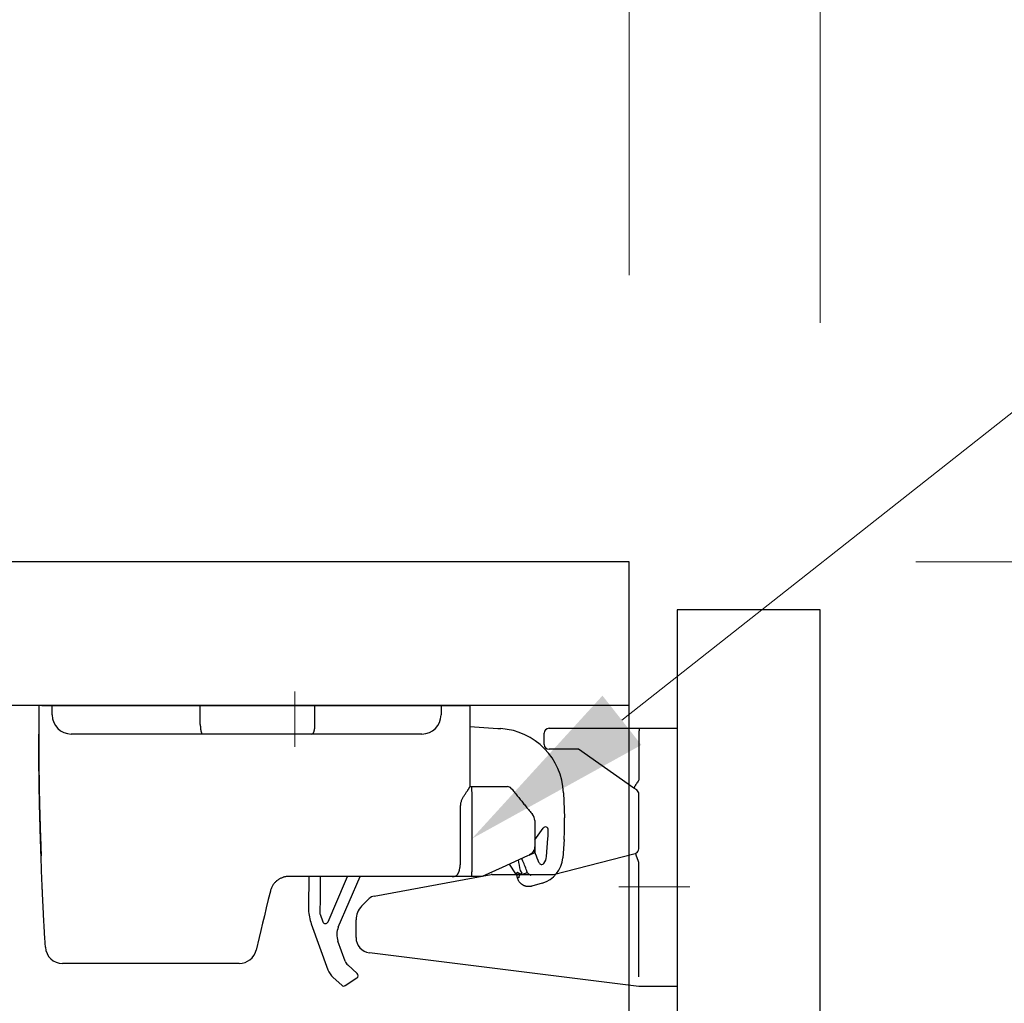
# Model space of a CAD drawing. Units: millimetres. Extents: x 8338 to 12538, y -6055 to -2828.
# Drawn here: x 9319 to 9422, y -4806 to -4704 of the extents above; entities that cross this region are included whole.
import ezdxf
from ezdxf import colors
from ezdxf.entities.mleader import LeaderData, LeaderLine
from ezdxf.math import Vec2, Vec3

# ---------------------------------------------------------------- set-up
doc = ezdxf.new("R2010")
doc.units = ezdxf.units.MM
doc.linetypes.add('CENTER2', pattern=[28.575000000000003, 19.05, -3.175, 3.175, -3.175])
doc.layers.get('0').update_dxf_attribs({"linetype": 'CONTINUOUS'})
doc.layers.get('Defpoints').update_dxf_attribs({"color": 8, "linetype": 'CONTINUOUS'})
doc.layers.add('外形線', color=3, linetype='CONTINUOUS')
doc.layers.add('寸法', color=7, linetype='CONTINUOUS', lineweight=9)
doc.layers.add('芯線', color=8, linetype='CENTER2', lineweight=9)
doc.styles.add('32mm文字', font='txt', dxfattribs={"height": 32})
doc.dimstyles.new('32mm寸法', dxfattribs={"dimtxt": 32, "dimasz": 10, "dimexe": 0, "dimexo": 30, "dimgap": 5, "dimtad": 1, "dimdsep": 46, "dimtxsty": '32mm文字', "dimblk": 'ORIGIN2', "dimcen": 5, "dimclrd": 256, "dimclre": 256, "dimclrt": 256, "dimadec": 0, "dimazin": 0, "dimtfac": 1, "dimtmove": 0, "dimatfit": 3, "dimldrblk": 'OPEN30', "dimfxl": 1, "dimlwd": 9, "dimlwe": 9, "dimarcsym": 0})

# ---------------------------------------------------------------- blocks, each defined once
blk = doc.blocks.new('_Origin2')
at = {"color": 0, "linetype": 'ByBlock', "lineweight": -2}
blk.add_line((-0.5, 0), (-1, 0), dxfattribs=at)
for radius in [0.5, 0.25]:
    blk.add_circle((0, 0), radius, dxfattribs=at)
blk = doc.blocks.new('*D39')
at = {"layer": 'Defpoints', "color": 0, "transparency": 16777216}
for p in [(9402.721568922716, -4598.158187510628), (9032.721568922716, -4760.292527166977), (9402.721568922716, -4765.292527166977)]:
    blk.add_point(p, dxfattribs=at)
at = {"layer": '寸法', "lineweight": 9, "transparency": 16777216}
for p, q in [((9032.721568922716, -4730.292527166977), (9032.721568922716, -4598.158187510628)), ((9042.721568922716, -4598.158187510628), (9392.721568922716, -4598.158187510628)), ((9402.721568922716, -4735.292527166977), (9402.721568922716, -4598.158187510628))]:
    blk.add_line(p, q, dxfattribs=at)
at = {"layer": '寸法', "lineweight": 9, "transparency": 16777216, "xscale": 10, "yscale": 10, "zscale": 10, "rotation": 180}
blk.add_blockref('_Origin2', (9032.721568922716, -4598.158187510628), dxfattribs=at)
at = {"layer": '寸法', "lineweight": 9, "transparency": 16777216, "xscale": 10, "yscale": 10, "zscale": 10}
blk.add_blockref('_Origin2', (9402.721568922716, -4598.158187510628), dxfattribs=at)
at = {"layer": '寸法', "transparency": 16777216, "insert": (9217.721568922716, -4574.477984464942), "char_height": 32, "attachment_point": 5, "style": '32mm文字'}
blk.add_mtext('(吊戸棚) 370', dxfattribs=at)
blk = doc.blocks.new('_Open30')
at = {"color": 0, "linetype": 'ByBlock', "lineweight": -2}
for p, q in [((-1, 0.26794919), (0, 0)), ((0, 0), (-1, -0.26794919)), ((0, 0), (-1, 0))]:
    blk.add_line(p, q, dxfattribs=at)
blk = doc.blocks.new('*D40')
at = {"layer": 'Defpoints', "color": 0, "transparency": 16777216}
for p in [(9382.721568922716, -4680.942902745797), (9032.721568922716, -4760.292527166977), (9382.721568922716, -4760.292527166977)]:
    blk.add_point(p, dxfattribs=at)
at = {"layer": '寸法', "lineweight": 9, "transparency": 16777216}
for p, q in [((9032.721568922716, -4730.292527166977), (9032.721568922716, -4680.942902745797)), ((9042.721568922716, -4680.942902745797), (9372.721568922716, -4680.942902745797)), ((9382.721568922716, -4730.292527166977), (9382.721568922716, -4680.942902745797))]:
    blk.add_line(p, q, dxfattribs=at)
at = {"layer": '寸法', "lineweight": 9, "transparency": 16777216, "xscale": 10, "yscale": 10, "zscale": 10, "rotation": 180}
blk.add_blockref('_Origin2', (9032.721568922716, -4680.942902745797), dxfattribs=at)
at = {"layer": '寸法', "lineweight": 9, "transparency": 16777216, "xscale": 10, "yscale": 10, "zscale": 10}
blk.add_blockref('_Origin2', (9382.721568922716, -4680.942902745797), dxfattribs=at)
at = {"layer": '寸法', "transparency": 16777216, "insert": (9207.721568922716, -4657.100263151889), "char_height": 32, "attachment_point": 5, "style": '32mm文字'}
blk.add_mtext('(側板) 350', dxfattribs=at)
blk = doc.blocks.new('*D27')
at = {"layer": 'Defpoints', "color": 0, "transparency": 16777216}
for p in [(9402.721568922716, -4680.942902745797), (9382.721568922716, -4760.292527166977), (9402.721568922716, -4765.292527166977)]:
    blk.add_point(p, dxfattribs=at)
at = {"layer": '寸法', "lineweight": 9, "transparency": 16777216}
for p, q in [((9372.721568922716, -4680.942902745797), (9362.721568922716, -4680.942902745797)), ((9382.721568922716, -4730.292527166977), (9382.721568922716, -4680.942902745797)), ((9382.721568922716, -4680.942902745797), (9402.721568922716, -4680.942902745797)), ((9402.721568922716, -4735.292527166977), (9402.721568922716, -4680.942902745797)), ((9412.721568922716, -4680.942902745797), (9470.73172120698, -4680.942902745797))]:
    blk.add_line(p, q, dxfattribs=at)
at = {"layer": '寸法', "lineweight": 9, "transparency": 16777216, "xscale": 10, "yscale": 10, "zscale": 10}
blk.add_blockref('_Origin2', (9382.721568922716, -4680.942902745797), dxfattribs=at)
at = {"layer": '寸法', "lineweight": 9, "transparency": 16777216, "xscale": 10, "yscale": 10, "zscale": 10, "rotation": 180}
blk.add_blockref('_Origin2', (9402.721568922716, -4680.942902745797), dxfattribs=at)
at = {"layer": '寸法', "transparency": 16777216, "insert": (9446.726645064848, -4659.942902745797), "char_height": 32, "attachment_point": 5, "style": '32mm文字'}
blk.add_mtext('20', dxfattribs=at)
blk = doc.blocks.new('*D41')
at = {"layer": 'Defpoints', "color": 0, "transparency": 16777216}
for p in [(9402.72156892272, -4765.292527166979), (9402.72156892272, -5360.292527166979), (9494.789386713344, -5360.292527166979)]:
    blk.add_point(p, dxfattribs=at)
at = {"layer": '寸法', "lineweight": 9, "transparency": 16777216}
for p, q in [((9432.72156892272, -4765.292527166979), (9494.789386713344, -4765.292527166979)), ((9494.789386713344, -4775.292527166979), (9494.789386713344, -5350.292527166979)), ((9432.72156892272, -5360.292527166979), (9494.789386713344, -5360.292527166979))]:
    blk.add_line(p, q, dxfattribs=at)
at = {"layer": '寸法', "lineweight": 9, "transparency": 16777216, "xscale": 10, "yscale": 10, "zscale": 10}
for p, rotation in [((9494.789386713344, -4765.292527166979), 90), ((9494.789386713344, -5360.292527166979), 270)]:
    blk.add_blockref('_Origin2', p, dxfattribs=dict(at, rotation=rotation))
at = {"layer": '寸法', "transparency": 16777216, "insert": (9470.865528845321, -5062.792527166981), "char_height": 32, "attachment_point": 5, "rotation": 90, "style": '32mm文字'}
blk.add_mtext('(扉) 595', dxfattribs=at)
blk = doc.blocks.new('*D28')
at = {"layer": 'Defpoints', "color": 0, "transparency": 16777216}
for p in [(9382.72156892272, -4760.292527166979), (9402.72156892272, -5360.292527166979), (9587.604588523782, -5360.292527166979)]:
    blk.add_point(p, dxfattribs=at)
at = {"layer": '寸法', "lineweight": 9, "transparency": 16777216}
for p, q in [((9412.72156892272, -4760.292527166979), (9587.604588523782, -4760.292527166979)), ((9587.604588523782, -4770.292527166979), (9587.604588523782, -5350.292527166979)), ((9432.72156892272, -5360.292527166979), (9587.604588523782, -5360.292527166979))]:
    blk.add_line(p, q, dxfattribs=at)
at = {"layer": '寸法', "lineweight": 9, "transparency": 16777216, "xscale": 10, "yscale": 10, "zscale": 10}
for p, rotation in [((9587.604588523782, -4760.292527166979), 90), ((9587.604588523782, -5360.292527166979), 270)]:
    blk.add_blockref('_Origin2', p, dxfattribs=dict(at, rotation=rotation))
at = {"layer": '寸法', "transparency": 16777216, "insert": (9566.604588523778, -5060.292527166981), "char_height": 32, "attachment_point": 5, "rotation": 90, "style": '32mm文字'}
blk.add_mtext('600', dxfattribs=at)
blk = doc.blocks.new('*D29')
at = {"layer": 'Defpoints', "color": 0, "transparency": 16777216}
for p in [(9382.72156892272, -4760.292527166979), (9494.789386713326, -4760.292527166979), (9402.72156892272, -4765.292527166979)]:
    blk.add_point(p, dxfattribs=at)
at = {"layer": '寸法', "lineweight": 9, "transparency": 16777216}
for p, q in [((9494.789386713326, -4750.292527166979), (9494.789386713326, -4713.723999248197)), ((9412.72156892272, -4760.292527166979), (9494.789386713326, -4760.292527166979)), ((9494.789386713326, -4765.292527166979), (9494.789386713326, -4760.292527166979)), ((9432.72156892272, -4765.292527166979), (9494.789386713326, -4765.292527166979)), ((9494.789386713326, -4775.292527166979), (9494.789386713326, -4785.292527166979))]:
    blk.add_line(p, q, dxfattribs=at)
at = {"layer": '寸法', "lineweight": 9, "transparency": 16777216, "xscale": 10, "yscale": 10, "zscale": 10}
for p, rotation in [((9494.789386713326, -4760.292527166979), 270), ((9494.789386713326, -4765.292527166979), 90)]:
    blk.add_blockref('_Origin2', p, dxfattribs=dict(at, rotation=rotation))
at = {"layer": '寸法', "transparency": 16777216, "insert": (9473.789386713323, -4727.00826320759), "char_height": 32, "attachment_point": 5, "rotation": 90, "style": '32mm文字'}
blk.add_mtext('5', dxfattribs=at)
blk = doc.blocks.new('耐震ラッチ側面')
for p, q in [((-26.4926846171511, -9.094947017729282e-13), (-26.80068416845097, -9.094947017729282e-13)), ((-26.80068416845097, -9.094947017729282e-13), (-26.80068416845097, -3.000000026100679)), ((-26.4926846171511, -9.094947017729282e-13), (-25.40444722725078, -9.094947017729282e-13)), ((-25.40444722725078, -9.094947017729282e-13), (-9.900000415249451, -9.094947017729282e-13)), ((-25.40444722725078, -1.000000026100679), (-25.40444722725078, -9.094947017729282e-13)), ((-9.900000415249451, -9.094947017729282e-13), (2.099999921900235, -9.094947017729282e-13)), ((-9.900000415249451, -2.000000095001269), (-9.900000415249451, -9.094947017729282e-13)), ((2.099999921900235, -9.094947017729282e-13), (15.30000054885022, -9.094947017729282e-13)), ((2.099999921900235, -2.000000095001269), (2.099999921900235, -9.094947017729282e-13)), ((15.30000054885022, -9.094947017729282e-13), (16.30000071275026, -9.094947017729282e-13)), ((15.30000054885022, -9.094947017729282e-13), (15.30000054885022, -1.000000026100679)), ((16.30000071275026, -9.094947017729282e-13), (18.29999917795067, -9.094947017729282e-13)), ((18.29999917795067, -9.094947017729282e-13), (18.29999917795067, -8.521853014851331)), ((-9.659408129249641, -3.000000026100679), (-23.40444722725078, -3.000000026100679)), ((1.790115839350619, -3.000000026100679), (-9.659408129249641, -3.000000026100679)), ((13.30000054885022, -3.000000026100679), (1.790115839350619, -3.000000026100679)), ((18.29999917795067, -2.227842617054193), (21.24981879830193, -2.417348393255452)), ((21.24981879830193, -2.417348393255452), (21.56426074631418, -2.437549941651923)), ((18.29999917795067, -8.500000461951458), (18.45832587830046, -8.500000461951458)), ((18.45832587830046, -8.500000461951458), (22.26201491104985, -8.500000461951458)), ((28.10972638313251, -9.13927510783833), (28.21678352952586, -11.77705575842901)), ((17.34520727444942, -16.10000059010144), (17.34520727444942, -10.49999985843897)), ((18.52816762079055, -10.49999985843897), (18.52816762079055, -17.40000024437904)), ((25.10000066509929, -12.05504033715079), (25.10000066509929, -14.75608628245118)), ((25.10000066509929, -14.08081546702215), (25.98425766469882, -12.84914476528138)), ((26.34623419357376, -15.81658398860145), (26.48465627623227, -13.92068196664513)), ((28.18014300600589, -14.0444715506992), (28.04172092330737, -15.94037357268371)), ((24.51380294430055, -15.66645320715088), (25.10000000000036, -15.40000000000146)), ((25.18519731482593, -15.54464241522419), (25.01842525283064, -15.15785124788908)), ((25.10000000000036, -14.75608672970066), (25.10000000000036, -15.40000000000146)), ((23.80777956460224, -16.13854241885201), (23.7532807991538, -16.01214465113844)), ((24.51380202224937, -15.66645316780068), (24.34177929209909, -15.74464514850115)), ((23.11800737392696, -17.61178936858869), (22.45443699355928, -16.60252861331719)), ((23.80413394168863, -17.56320832512392), (23.60952942547192, -17.26722352863089)), ((23.94027255526453, -17.60985482718115), (24.33317419307787, -17.49478348085904)), ((-0.3141153170508915, -17.89999939500103), (-0.6258993703995657, -17.89999939500103)), ((1.815496940649609, -17.89999939500103), (-0.3141153170508915, -17.89999939500103)), ((1.457291331367742, -17.89999939500103), (1.419649388348262, -21.09111459717587)), ((16.30000071275026, -17.89999939500103), (1.815496940649609, -17.89999939500103)), ((2.657374828317188, -17.89999939500103), (2.631059322438887, -20.13091519667341)), ((3.474439525869457, -22.65463566213293), (5.307829701127048, -18.3926001875061)), ((4.547110221243202, -23.19778705964563), (6.826048798224292, -17.89999939500103)), ((5.307829701127048, -18.3926001875061), (5.519730555821297, -17.89999939500103)), ((19.60000069489979, -17.89999939500103), (18.51629139529905, -17.89999939500103)), ((23.34642500358132, -17.52627945070617), (23.67020503728781, -17.68895167058508)), ((23.3962374848652, -18.0399046918028), (23.39645501107407, -18.04033199174592)), ((23.3962374848652, -18.0399046918028), (23.39659522508919, -18.04040084407734)), ((23.65776096847912, -17.65002210101375), (23.66669434119285, -17.65357312011474)), ((23.66669434119285, -17.65357312011474), (23.80413394168863, -17.56320832512392)), ((25.89290128338507, -18.60098181523153), (24.81161604571753, -18.91766643040773)), ((2.631059322438887, -20.13091519667341), (2.612063666907488, -21.74128217599446)), ((2.629999635773856, -21.84705381150343), (2.916812654249952, -22.63832184105013)), ((1.718580140861377, -22.85397208600716), (3.462449683294835, -27.66501344233075)), ((-3.740436633550416, -24.27180670200141), (-4.067093835650667, -25.62297880650112)), ((5.257457871504812, -26.74818557217623), (4.504048086615512, -24.6696557466239)), ((-26.1201239223501, -25.27882903815134), (-26.14190755735035, -24.91968870165147)), ((-26.11821471105031, -25.31002275645096), (-26.1201239223501, -25.27882903815134)), ((-8.75653187134958, -27.00000070035094), (-24.32157984325022, -27.00000070035094)), ((-5.816690626999844, -27.00000070035094), (-8.75653187134958, -27.00000070035094)), ((6.524507204238034, -28.04662759539133), (5.528785320440875, -27.15083625069656)), ((4.005104483474497, -28.47031486275409), (4.913824813882457, -29.28783622788069)), ((5.279282148041602, -29.31548030640261), (6.488674698523027, -28.52032830603821))]:
    blk.add_line(p, q)
for points in [[(24.34177929209909, -15.74464514850115), (21.6866400992003, -16.95152744650113), (19.60045890559013, -17.89979077875614)], [(23.285121280971, -17.5019139910064), (23.24855046873017, -17.52595874052986), (23.21559377055746, -17.54762758451216), (23.18677403857691, -17.56657653702496), (23.16254695242787, -17.58250523427705), (23.14329422338778, -17.59516356917175), (23.12932101753722, -17.60435114358552), (23.12084658292588, -17.60992335521041), (23.11800737392696, -17.61178936858869)], [(23.65776096847912, -17.65002210101375), (23.52747166436711, -17.59823778027385), (23.40178017092512, -17.54828040439406), (23.285121280971, -17.5019139910064)], [(23.61678228070195, -17.7045979497334), (23.67020503728781, -17.68895167058508), (23.94027255526453, -17.60985482718115)], [(-2.569895590166198, -19.43002268671989), (-2.784774176299834, -20.31883969905084), (-2.992857716501021, -21.17954753340109), (-3.193280895700809, -22.0085717737511), (-3.385210878650469, -22.80246280135088), (-3.567849056300474, -23.55792187155112), (-3.740436633550416, -24.27180670200141)], [(1.419649388348262, -21.09111459717587), (1.422048060276211, -21.31579392298954), (1.425332824856014, -21.39559604839815)]]:
    blk.add_lwpolyline(points)
for centre, radius, start, end in [((-23.40444722725078, -1.000000026100679), 2, 180, 270), ((13.30000054885022, -1.000000026100679), 2, 270, 0), ((21.11548375999519, -9.423149160863431), 6.999999999999858, 2.324181401919622, 86.32418140188571), ((22.2620147460002, -9.00000000000091), 0.5000000000001378, 39.09385888616883, 90), ((24.10000000000036, -12.05504062525142), 1, 0, 39.09385888620928), ((8.233237289176031, -12.58812597529413), 20.00000000000011, 355.824181401881, 2.324181401919622), ((26.22795659515577, -13.02410429974043), 0.2999999999999113, 358.6121021654963, 144.3241814019279), ((8.233237289176031, -12.58812597529413), 18.30000000000011, 355.824181401881, 358.6121021656029), ((6.822302507309359, -19.94845532938962), 16.99999999999993, 9.074552799410034, 12.82923261043705), ((5.993159370536887, -23.81964466062527), 19.39999999999998, 19.56887378032489, 23.32418140190713), ((5.993116942217966, -23.81966129047851), 20.90004554533744, 20.64482091828359, 23.32417721318851), ((25.83178064426465, -16.34508079109673), 0.3000000000070061, 200.6448209188935, 321.4528109167431), ((25.04968545886913, -15.72192180577986), 3.000000000000083, 286.3241814018614, 355.824181401881), ((25.04968545886913, -15.72192180577986), 1.300000000000508, 321.4528109171825, 355.824181401881), ((23.30153045892803, -17.61563533296976), 0.09999999999987799, 73.32418140170248, 194.8853816005613), ((5.808936548271959, -22.26527599403744), 17.99999999999986, 13.55242894400767, 14.29627195551341), ((23.4567822430472, -18.32214213678526), 0.302168532757949, 103.2147172525886, 103.7378448180519), ((6.419302012449407, -21.15009017351076), 4.999999999999896, 182.8144245914197, 199.9241814018735), ((2.912043190872282, -21.74482127585907), 0.2999999999999771, 179.3241814019082, 199.9241814018735), ((3.198855719074345, -22.53608856229221), 0.2999999999998217, 199.9241814018735, 336.7241814018849), ((6.384336832908957, -23.98810297390537), 1.999999999999896, 156.7241814018849, 199.9241814018735), ((-24.32158019589951, -25.20000000000073), 1.800000000000057, 183.5042942298206, 270), ((-5.816690567849946, -25.20000000000073), 1.799999999999997, 270, 346.4090515522004), ((6.197601840869538, -26.40740851456485), 1.00000000000025, 199.9241814018735, 228.0241814019059), ((5.342738482337154, -26.98346082327316), 1.999999999999904, 199.9241814018735, 228.0241814019059), ((6.323861830258465, -28.26965526205004), 0.2999999999999514, 303.3241814019672, 48.02418140194074), ((5.114469910606203, -29.06480812666996), 0.3000000000001179, 228.0241814019059, 303.3241814019672)]:
    blk.add_arc(centre, radius, start, end)
for points in [[(-9.899999999999636, -2.000000000000909), (-9.894585805945098, -2.210877802131108), (-9.877630977554873, -2.421103800518722), (-9.868252523356205, -2.496488301477257), (-9.856815546472717, -2.571612193362853), (-9.844597687248097, -2.638373772247178), (-9.830125031779971, -2.704632691893494), (-9.815501731196491, -2.760965179149935), (-9.79826739625787, -2.816657806275543), (-9.78186918272877, -2.860778109165039), (-9.762458584602427, -2.903491082688561), (-9.722313692327589, -2.965401203435249), (-9.659408099700158, -3.000000000000909)], [(1.79011574525066, -3.000000000000909), (1.867377287397176, -2.968394972678652), (1.922605183064661, -2.90405512876896), (1.947497830875363, -2.861417128300673), (1.968844771145086, -2.816825347737904), (1.991006737589487, -2.761413127685046), (2.009949544692063, -2.704863488796946), (2.028567814975759, -2.638655791945894), (2.044352442027957, -2.571699841532791), (2.059076404309963, -2.49667362090895), (2.071178574171427, -2.421189206077543), (2.093010625332681, -2.211109573391695), (2.099999999949432, -2.000000000000909)], [(-26.49286901901905, -17.98701658844948), (-26.54690056738946, -16.44515169066472), (-26.60188161241604, -14.82326451110839), (-26.65461770214642, -13.15890754028169), (-26.70191438463189, -11.48963326868397), (-26.74057720792371, -9.85299418681916), (-26.77083957867035, -8.095140925551277), (-26.78906134645877, -6.395684780142801), (-26.79797457243149, -4.72536377365941), (-26.79895303045487, -4.364438090668955), (-26.79966198494731, -4.017814279020058), (-26.80014486345317, -3.699800245432016), (-26.80044509351501, -3.424703896625942), (-26.80060610267356, -3.206833139322043), (-26.80067131847136, -3.060495880240524), (-26.80068416845097, -3.000000026100679)], [(-26.80068416845097, -3.000000026100679), (-26.80067091977617, -3.065529202154721), (-26.80060654415684, -3.225636454264531), (-26.80045046271516, -3.463861154903498), (-26.80016209657333, -3.763742676545007), (-26.79970086685717, -4.108820391662448), (-26.79902619469067, -4.482633672729207), (-26.79809750119784, -4.868721892216854), (-26.79114614488935, -6.35754949647162), (-26.77657561351771, -7.835033739280334), (-26.75126999529857, -9.353813767886095), (-26.72988221488231, -10.30440337509117), (-26.70463648779878, -11.27151527583464), (-26.67668605635299, -12.2376867988587), (-26.64718416285177, -13.18545527290371), (-26.61728404960559, -14.09735802671275), (-26.58813895891581, -14.9559323890262), (-26.56090213309471, -15.74371568858624)], [(17.34520727444942, -10.49999985843897), (17.36786262967144, -10.30176353074148), (17.40351349372395, -10.11806066923054), (17.45404043200688, -9.966839075304051), (17.51812128943311, -9.82161764893408), (17.58657025679713, -9.685237837573368), (17.66212702105986, -9.548636410879226), (17.75160254136608, -9.400192550278007), (17.84686209514075, -9.251553148331368), (17.93391950564546, -9.12062064769998), (18.02090838962795, -8.99213977211366), (18.08751495455181, -8.893976618297529), (18.15188232265609, -8.79784513956929), (18.19472802139899, -8.732072558290383), (18.23699669511734, -8.663882149459823), (18.26691634210329, -8.611679965605617), (18.28894321425287, -8.564194079078334), (18.29476400273597, -8.544932300735127), (18.29999917795067, -8.521853014851331)], [(18.45832587830046, -8.500000461951458), (18.45913540015317, -8.500148350118252), (18.46017051898525, -8.500457356753031), (18.46237230512997, -8.50203789274292), (18.46417293444028, -8.504707915078143), (18.46566347152475, -8.508264830709777), (18.46693498099557, -8.512506046589806), (18.46807852746133, -8.517228969670214), (18.47062077229202, -8.52964383548806), (18.47296889473546, -8.543386473037572), (18.47513822401015, -8.558200278599543), (18.4771440893328, -8.573828648454764), (18.47900181992372, -8.590014978884028), (18.48072674500327, -8.606502666168126), (18.4823341937863, -8.623035106588759), (18.48587236690764, -8.663043319304052), (18.48890413582194, -8.702143747660557), (18.49154350921344, -8.74071532875314), (18.49390449577368, -8.779136999677576), (18.49764742260595, -8.847309514972949), (18.50095237852292, -8.915877514467866), (18.50389292672662, -8.984523765428094), (18.50845907968869, -9.10753298985128), (18.51228842554883, -9.230511582231884), (18.51602250372525, -9.373201094677825), (18.51912424190232, -9.515956365934471), (18.521874652517, -9.67068943340746), (18.52407011776995, -9.825273270008438), (18.52588907039171, -9.991355266639403), (18.52713123726426, -10.15772237606325), (18.52781654484534, -10.32892913606975), (18.52816762079055, -10.49999985843897)], [(22.65185909022148, -8.686903864145279), (22.80484241810882, -8.875189893065908), (22.95772180755375, -9.063348359685733), (23.11558867594431, -9.257645896067515), (23.27399852669078, -9.45261232332632), (23.4316942911646, -9.646700273494389), (23.58879010987221, -9.84004976918095), (23.74436394325312, -10.03152553825566), (23.89976111020405, -10.22278318278313), (24.05733219236572, -10.41671584191954), (24.21496447447498, -10.61072439013969), (24.37621593670156, -10.80918877024578), (24.53872029416016, -11.00919530140436), (24.70877329721588, -11.21849112173913), (24.87611444343383, -11.42444834113121)], [(25.10000066509929, -14.75608628245118), (25.10000000621949, -14.75652574468768), (25.09999945245545, -14.75689467392294), (25.09999899337345, -14.75719961831965), (25.09999861853976, -14.75744712603773), (25.09999831751884, -14.75764374524169), (25.09999807988243, -14.7577960240933), (25.09999789519134, -14.75791051075339), (25.09999775301731, -14.75799375338556), (25.09999764292297, -14.75805230015067), (25.09999755447643, -14.75809269921228), (25.09999747724396, -14.75812149873127), (25.09999740079184, -14.75814524687121), (25.09999655829779, -14.75835329992879), (25.09999511895876, -14.75863821534949), (25.09999299024457, -14.75899865470274), (25.09999007962142, -14.7594332795552), (25.09998629455731, -14.75994075147719), (25.09998154252207, -14.76051973203539), (25.09997573098008, -14.76116888279921), (25.09996876740297, -14.76188686533624), (25.09996055925694, -14.76267234121497), (25.09995101401, -14.7635239720039), (25.09994003912834, -14.76444041927061), (25.09992754208179, -14.76542034458453), (25.09991343033835, -14.76646240951322), (25.09989761136421, -14.76756527562429), (25.09987999262739, -14.76872760448805), (25.09986048159772, -14.76994805767117), (25.09983898574137, -14.77122529674307), (25.09981541252637, -14.77255798327042), (25.09978966942072, -14.77394477882353), (25.09976166389242, -14.7753843449691), (25.09973130340768, -14.77687534327652), (25.09969849543813, -14.77841643531247), (25.09966314744815, -14.78000628264726), (25.09962516690575, -14.7816435468485), (25.09958446128076, -14.78332688948467), (25.09954093803935, -14.78505497212245), (25.09949450465137, -14.78682645633216), (25.09944506858119, -14.7886400036823), (25.09939253730045, -14.79049427573864), (25.09933681827351, -14.79238793407239), (25.09927781897204, -14.79431964024934), (25.0992154468604, -14.7962880558398), (25.0991496094066, -14.79829184241134), (25.09908021408228, -14.80032966153158), (25.09900716835, -14.8024001747699), (25.09893037968141, -14.80450204369481), (25.09884975554269, -14.80663392987299), (25.09876520340367, -14.80879449487384), (25.09867663072873, -14.81098240026586), (25.09858394498951, -14.81319630761664), (25.09848705365039, -14.81543487849558), (25.09838586418118, -14.81769677446937), (25.09828028404991, -14.81998065710832), (25.09817022072275, -14.82228518797911), (25.09805558166954, -14.82460902865023), (25.09793627435829, -14.8269508406911), (25.09781220625337, -14.82930928566839), (25.09768328482642, -14.83168302515151), (25.09754941754363, -14.83407072070895), (25.0974105118712, -14.83647103390831), (25.09726647528078, -14.83888262631808), (25.09711721523854, -14.84130415950676), (25.09696263921069, -14.84373429504285), (25.09680265466704, -14.84617169449393), (25.0966371690738, -14.84861501942942), (25.09646608990079, -14.85106293141598), (25.09628932461419, -14.85351409202303), (25.09610678068202, -14.85596716281907), (25.09591836557411, -14.85842080537259), (25.09534271554912, -14.86547923943726), (25.09471694927197, -14.87253165908714), (25.09404035324405, -14.87957840095896), (25.09331221396496, -14.88661980169309), (25.09253181793065, -14.89365619792716), (25.09169845164433, -14.90068792629972), (25.09081140160197, -14.90771532345025), (25.08986995430678, -14.91473872601546), (25.08887339625471, -14.92175847063481), (25.08782101394718, -14.92877489394778), (25.08671209388376, -14.93578833259107), (25.08554592256223, -14.94279912320508), (25.08432178648218, -14.94980760242652), (25.083038972145, -14.95681410689576), (25.0816967660503, -14.96381897325045), (25.08029445469401, -14.97082253812823), (25.07883132457937, -14.97782513816946), (25.07730666220232, -14.98482711001179), (25.07571975406609, -14.99182879029286), (25.07406988666662, -14.99883051565303), (25.07235634650533, -15.00583262272994), (25.0705784200818, -15.01283544816124), (25.0687353938938, -15.0198393285873), (25.06682655444274, -15.02684460064484), (25.06485118822638, -15.03385160097423), (25.06280858174432, -15.04086066621221), (25.06069802149614, -15.04787213299824), (25.05851879398324, -15.05488633797177), (25.05627018570158, -15.06190361776953), (25.05395148315438, -15.06892430903099), (25.05156197283759, -15.07594874839378), (25.04910094125262, -15.08297727249828), (25.04656767489905, -15.09001021798213), (25.04396146027466, -15.09704792148295), (25.04128158388085, -15.10409071964023), (25.03852733221538, -15.1111389490934), (25.03569799177785, -15.11819294647921), (25.03279284906785, -15.12525304843621), (25.02981119058677, -15.13231959160476), (25.02674071442743, -15.13941980992786), (25.02359360256196, -15.14652538350674), (25.02037104336523, -15.15363483754572), (25.01707422520303, -15.16074669724912), (25.01370433645025, -15.16785948782126), (25.01026256547811, -15.17497173446827), (25.00675010065606, -15.18208196239448), (25.00316813035715, -15.18918869680419), (24.99951784295263, -15.19629046290174), (24.99580042681191, -15.20338578589235), (24.99201707030625, -15.21047319098034), (24.98816896181052, -15.21755120337184), (24.98425728969232, -15.22461834826936), (24.98028324232473, -15.23167315087994), (24.97624800807716, -15.23871413640609), (24.9721527753245, -15.24573983005394), (24.96799873243435, -15.25274875702871), (24.96378706777978, -15.25973944253292), (24.9595189697302, -15.2667104117736), (24.9551956266605, -15.27366018995417), (24.95081822693828, -15.28058730227986), (24.94638795893843, -15.28749027395497), (24.94190601102855, -15.29436763018475), (24.9373735715817, -15.30121789617351), (24.93279182896913, -15.30803959712557), (24.92816197156208, -15.31483125824616), (24.92348518772997, -15.3215914047405), (24.91876266584768, -15.32831856181292), (24.91399559428464, -15.33501125466773), (24.9091851614121, -15.34166800851017), (24.90433255560129, -15.34828734854545), (24.89943896522345, -15.35486779997609), (24.89450557864984, -15.36140788800913), (24.88953358425169, -15.36790613784888), (24.88452417040025, -15.37436107469875), (24.87947852546858, -15.3807712237649), (24.87439783782429, -15.38713511025162), (24.86928329584225, -15.39345125936325), (24.86413608789189, -15.399718196305), (24.85895740234446, -15.40593444628121), (24.85374842757119, -15.41209853449709), (24.84851035194515, -15.41820898615697), (24.84324436383577, -15.42426432646516), (24.83795165161428, -15.4302630806269), (24.83263340365193, -15.43620377384741), (24.82729080832178, -15.4420849313301), (24.82192505399325, -15.44790507828111), (24.81653732903942, -15.45366273990385), (24.8111288218297, -15.45935644140445), (24.80570072073533, -15.46498470798633), (24.80025421412938, -15.47054606485472), (24.79479049038127, -15.47603903721483), (24.78931073786407, -15.481462150271), (24.7838161449472, -15.48681392922754), (24.77830790000371, -15.49209289928967), (24.77275181534424, -15.49733085665412), (24.76718320270265, -15.5024943088647), (24.76160215697746, -15.50758398345897), (24.75600877306897, -15.51260060797358), (24.75040314587568, -15.51754490994608), (24.74478537030154, -15.52241761691312), (24.73915554124505, -15.52721945641315), (24.73351375360653, -15.53195115598191), (24.72786010228629, -15.53661344315788), (24.72219468218464, -15.54120704547859), (24.71651758820008, -15.54573269047978), (24.71082891523656, -15.55019110569901), (24.70512875819077, -15.55458301867475), (24.69941721196483, -15.55890915694272), (24.69369437145906, -15.56317024804139), (24.68796033157196, -15.5673670195074), (24.68221518720566, -15.5715001988774), (24.67645903326047, -15.57557051368985), (24.67069196463672, -15.5795786914814), (24.66491407623289, -15.5835254597896), (24.65912546295112, -15.58741154615018), (24.65332621969173, -15.59123767810252), (24.64751644135322, -15.59500458318325), (24.64169622283771, -15.59871298892813), (24.6358656590437, -15.60236362287651), (24.63002484487151, -15.60595721256414), (24.62417387522328, -15.60949448552856), (24.61831284499931, -15.61297616930733), (24.6124418490981, -15.6164029914371), (24.60656098241998, -15.61977567945632), (24.60067033986707, -15.62309496090074), (24.59477001633786, -15.62636156330882), (24.58886010673268, -15.6295762142172), (24.58294070595366, -15.63273964116343), (24.57701190889929, -15.63585257168415), (24.57512766332547, -15.63683046457481), (24.57324402382983, -15.63780275630506), (24.57136253429053, -15.63876886357775), (24.56948473857847, -15.63972820309482), (24.56761218056999, -15.64068019155911), (24.56574640414146, -15.64162424567348), (24.56388895316377, -15.64255978214078), (24.56204137151508, -15.64348621766385), (24.56020520306993, -15.64440296894463), (24.55838199170103, -15.64530945268689), (24.55657328128291, -15.64620508559346), (24.55478061569374, -15.6470892843663), (24.55300553880443, -15.64796146570734), (24.55124959449313, -15.64882104632125), (24.54951432663074, -15.64966744290996), (24.54780127909544, -15.65050007217633), (24.54611199575993, -15.65131835082229), (24.54444802050057, -15.65212169555161), (24.54281089719007, -15.65290952306623), (24.54120216970477, -15.65368125006989), (24.53962338191741, -15.65443629326364), (24.53807607770614, -15.65517406935123), (24.53656180094185, -15.65589399503642), (24.53508209550273, -15.65659548702024), (24.53363850526148, -15.65727796200645), (24.53223257409263, -15.65794083669698), (24.53086584587254, -15.65858352779469), (24.52953986447392, -15.65920545200333), (24.52825617377312, -15.65980602602485), (24.52701631764285, -15.66038466656209), (24.52582183996128, -15.660940790317), (24.52467428459931, -15.66147381399423), (24.52357519543511, -15.66198315429392), (24.52252611633958, -15.66246822792164), (24.52152859119087, -15.6629284515775), (24.52058416386353, -15.66336324196618), (24.51969437823027, -15.66377201578962), (24.51886077816562, -15.66415418975066), (24.51808490754775, -15.66450918055125), (24.51736831024755, -15.66483640489514), (24.51671253014138, -15.66513527948518), (24.51611911110558, -15.66540522102332), (24.51558959701106, -15.6656456462124), (24.51512553173598, -15.66585597175617), (24.51472845915305, -15.66603561435568), (24.51439992313863, -15.66618399071558), (24.51414146756542, -15.66630051753691), (24.51395463630979, -15.66638461152343), (24.51384097324626, -15.66643568937707), (24.51380202224937, -15.66645316780068)], [(16.47606165756042, -17.89999939501286), (16.51338894547553, -17.89976426250269), (16.55207190341753, -17.89912921316954), (16.59129297681829, -17.89769431605328), (16.63032505300907, -17.89514199335463), (16.66956074864538, -17.8911154041507), (16.70848366167957, -17.88523727518168), (16.74582722304149, -17.87739630198939), (16.78135460214617, -17.86760592606515), (16.81400498215044, -17.85604505992524), (16.8461134390418, -17.84170895724947), (16.89315699469444, -17.81547552655957), (16.93878872577079, -17.78345284221541), (16.98057257266009, -17.74560461625788), (17.01771897588878, -17.70264972459972), (17.05387163106207, -17.65176784617233), (17.08453692951844, -17.60190624134066), (17.10273778771261, -17.56876947105411), (17.11872030226732, -17.53644965823332), (17.14370524108563, -17.48003608524414), (17.16780109287538, -17.41881359494801), (17.20061514816553, -17.3213058055444), (17.22868895432657, -17.21992679369214), (17.26314656907925, -17.06317612250768), (17.2905277902355, -16.90172059363249), (17.31495163394356, -16.71033648621869), (17.33116216843337, -16.51871255549304), (17.34055446581806, -16.30859191762283), (17.34520354915912, -16.10000059008598)], [(18.51629139529905, -17.89999939500103), (18.51636916551615, -17.89995842931603), (18.51642714194895, -17.89992159865506), (18.51666161950743, -17.89962192888925), (18.51686841072842, -17.89910705876446), (18.5170512452878, -17.89840171580727), (18.51721385286328, -17.8975306275488), (18.51735996313073, -17.89651852151655), (18.51749330576786, -17.89539012524074), (18.51761761045054, -17.89417016624975), (18.51773660685467, -17.89288337207199), (18.5180166347327, -17.88958744309275), (18.51828781259428, -17.88606092159353), (18.51855053717736, -17.88231986330265), (18.51880520522354, -17.87838032394939), (18.51905221347079, -17.87425835926297), (18.51929195866069, -17.86997002497174), (18.51952483753485, -17.86553137680585), (18.51975124683304, -17.86095847049273), (18.51997158329505, -17.85626736176255), (18.52018624366065, -17.85147410634272), (18.52039562467326, -17.84659475996432), (18.52060012306902, -17.84164537835386), (18.52080013559134, -17.83664201724241), (18.52099605898002, -17.8316007323574), (18.52165834218613, -17.81362905647984), (18.52227719309485, -17.79543494039353), (18.5228551899072, -17.77706843915348), (18.52339491083148, -17.75857960781377), (18.52389893407235, -17.74001850142758), (18.52436983783446, -17.72143517504901), (18.5248102003261, -17.70287968373214), (18.52548489151377, -17.67192093655558), (18.52607962294132, -17.64114418116969), (18.52659305512498, -17.61051241541554), (18.52702384858094, -17.57998863713237), (18.52737066382542, -17.54953584416035), (18.52750300669322, -17.5354209266261), (18.52761857216319, -17.52133753756061), (18.52771895988553, -17.50730988561281), (18.52780576951227, -17.49336217943528), (18.52788060069361, -17.47951862767695), (18.52794505307611, -17.4658034389895), (18.52800072631362, -17.45224082202276), (18.52804922005271, -17.4388549854275), (18.52809213394539, -17.42567013785538), (18.52813106764188, -17.41271048795534), (18.52816762079055, -17.40000024437904)], [(24.3365811899348, -17.50467068524085), (24.33362082767417, -17.49608249980611), (24.3279084484293, -17.47954437532644), (24.32079214906298, -17.45901028410844), (24.306720849263, -17.41869493070135), (24.29110825593671, -17.37428026799898), (24.27260742925137, -17.32181319409938)], [(24.3365811899348, -17.50467068524085), (24.34315794121358, -17.51496296183268), (24.34917406075328, -17.52314025142277), (24.3612481005257, -17.53608309595529), (24.37638165608405, -17.54987724990133), (24.39312426370452, -17.56391321378851), (24.43369455722677, -17.59578991340732), (24.47711449538656, -17.62761409427185), (24.52146134142822, -17.65856740096024), (24.56795909323228, -17.68977013581116), (24.61452513299082, -17.71981193622014), (24.66486461840032, -17.7507976806146), (24.71338511164504, -17.77907096940362), (24.72306811300041, -17.78452449816814), (24.73198884602607, -17.78950596998675), (24.73943159668852, -17.79363568698045), (24.74468065095971, -17.79653395127116), (24.74702029480613, -17.79782106497714)], [(-26.14190755735035, -24.91968870165147), (-26.19613509410192, -23.97038001060264), (-26.24470699977792, -23.10972431702612), (-26.28888107785315, -22.30556410889494), (-26.32991513180787, -21.5257418741794), (-26.36533621765193, -20.81763821371715), (-26.3981093747625, -20.13446846775423), (-26.42715314595989, -19.50767433446345), (-26.44423417388316, -19.12846185362014), (-26.46161917017707, -18.73026730174115), (-26.47421509970263, -18.43443046485118), (-26.48585052110866, -18.15681123921877), (-26.48975669566789, -18.0624990165943), (-26.49286901901905, -17.98701658844948)], [(16.49326318551357, -17.89999939501286), (16.49280293108677, -17.89999939501286), (16.49219326649836, -17.89999939501286), (16.49017602470667, -17.89999939501286), (16.48754313747668, -17.89999939501286), (16.48444760976054, -17.89999939501286), (16.48104244650858, -17.89999939501286), (16.47748065267479, -17.89999939501286), (16.46156614784559, -17.89999939501286), (16.44559610695978, -17.89999939501286), (16.42402285648313, -17.89999939501286), (16.40249754637807, -17.89999939501286), (16.37781372681457, -17.89999939501286), (16.35316729204533, -17.89999939501286), (16.32650263551295, -17.89999939501104), (16.30000071275026, -17.89999939500103)], [(18.51629139529905, -17.89999939500103), (18.4609791483108, -17.89999939501104), (18.4042490148513, -17.89999939501286), (18.34166657358401, -17.89999939501286), (18.27875475707879, -17.89999939501286), (18.20514113276113, -17.89999939501286), (18.1302417396073, -17.89999939501286), (18.04560506647613, -17.89999939501286), (17.96105554503993, -17.89999939501286), (17.88122002912132, -17.89999939501286), (17.80188340725363, -17.89999939501286), (17.72621471586172, -17.89999939501286), (17.65256949491049, -17.89999939501286), (17.59023462642836, -17.89999939501286), (17.52710311983719, -17.89999939501286), (17.4463251159832, -17.89999939501286), (17.36341692586575, -17.89999939501286), (17.28769305416427, -17.89999939501286), (17.21730812107853, -17.89999939501286), (17.15580532877175, -17.89999939501286), (17.09509144237381, -17.89999939501286), (16.9810418650286, -17.89999939501286), (16.85903971301923, -17.89999939501286), (16.68034710604661, -17.89999939501286), (16.47606165756042, -17.89999939501286)], [(16.49325759757812, -17.89912208914757), (16.52855743796499, -17.89950782261349), (16.56533711533484, -17.89846031330126), (16.60723551095543, -17.89438778773911), (16.65067905236538, -17.88829825818539)], [(23.25150876976659, -17.82042777718107), (23.23796899830631, -17.76775638726122), (23.22301682469333, -17.71009528091145), (23.21666481655302, -17.68587058463072), (23.21115430370628, -17.66497465406428), (23.20716353876014, -17.64990202169793), (23.20618507143263, -17.64621451518542), (23.20488668727739, -17.64132447826069)], [(23.64770788188798, -18.63592728444291), (23.54244008773458, -18.51724810964424), (23.44453548070123, -18.38551075881878), (23.38438922217392, -18.27416128479308), (23.33971771604956, -18.15910732335578), (23.3196586448812, -18.09207195421459), (23.30774227849543, -18.0472450950183)], [(23.39645501107407, -18.04033199174592), (23.39568027718997, -18.03954978217553), (23.39458095148257, -18.03843840300669), (23.39330078682724, -18.03714139200474), (23.39198353610482, -18.0358022869359), (23.38987875240855, -18.03364732007321), (23.38777425377157, -18.03147375880508), (23.3868431462015, -18.03050824960337), (23.38598739022564, -18.02961978918756), (23.38533733124314, -18.02894434853715), (23.38502331465497, -18.02861789862891)], [(23.61678228070195, -17.7045979497334), (23.59525390547424, -17.71428035995632), (23.57506323922826, -17.72458975395602), (23.55618995168697, -17.73675111037664), (23.53523991665315, -17.75502210959621), (23.51617561367493, -17.77677028248308), (23.49901117214722, -17.80103286743633), (23.47485549522753, -17.84474165887968), (23.45609741267435, -17.89225844998236), (23.44353457167017, -17.93973340706543), (23.43618557126865, -17.98751382338742), (23.43426718127193, -18.01679574163609), (23.43416144198454, -18.04384915649916), (23.43438610565863, -18.05069912417457), (23.43462398968768, -18.05620821352386), (23.43477827050083, -18.05931055367637)], [(24.81161604571753, -18.91766643040773), (24.8082898550565, -18.91863454243776), (24.804153215322, -18.91982958874178), (24.79444839772441, -18.92256549914691), (24.78469088715246, -18.92521407390177), (24.75646094393414, -18.9323648188647), (24.72560650168634, -18.93936935167585), (24.67709558049683, -18.9487489411913), (24.62578535031935, -18.95661737838964), (24.57325508382746, -18.96241798604569), (24.49440294099622, -18.96640463070617), (24.41592188253526, -18.96483234846983), (24.33736928542021, -18.95808699099598), (24.27050475373835, -18.94852011848161), (24.20376032077002, -18.93525721154037), (24.137625746509, -18.91804405425864), (24.07259079094911, -18.89662643072461), (24.00914521408777, -18.87075012502646), (23.93461732250944, -18.83321907912887), (23.8621832398494, -18.78985312452551), (23.79086936975727, -18.74177040881204), (23.71970211588632, -18.69008907958596), (23.64770788188798, -18.63592728444291)]]:
    blk.add_spline(points, degree=3)
blk.add_open_spline([(-0.6258993703995657, -17.89999939500103), (-0.654105280256772, -17.90064336090563), (-0.7098883087201102, -17.90191695131125), (-0.8054999206487992, -17.90712499651818), (-0.9135565033229796, -17.91965622065254), (-1.033942481295526, -17.9401479185799), (-1.154181304140366, -17.96868623666796), (-1.281957527644408, -18.00936201419609), (-1.416370936700332, -18.06246078137974), (-1.544569890889761, -18.12177752025582), (-1.657229644753897, -18.18248723395664), (-1.753594932144551, -18.24509213350302), (-1.839746324054431, -18.31033510018824), (-1.893934177522169, -18.35402201190755), (-1.918323457683073, -18.37368495762348), (-1.954248262123656, -18.4068275931586), (-2.026030023152998, -18.4730502906441), (-2.130102637916934, -18.57845226765494), (-2.224747876667607, -18.69456678608094), (-2.312258920999739, -18.82145863778078), (-2.392869555882498, -18.95663920828429), (-2.464433190158161, -19.10487107460449), (-2.520942979585016, -19.26415077009824), (-2.553559676985969, -19.37466976396081), (-2.569895590166198, -19.43002268671989)], degree=3, knots=[0, 0, 0, 0, 0.08463836846586086, 0.167389904308921, 0.2871645150946148, 0.41075110412562, 0.5335680117187076, 0.6575708663601374, 0.8127052710496316, 0.9668300481968237, 1.081102810172619, 1.196338919959857, 1.311170477069732, 1.40515685386521, 1.40515685386521, 1.40515685386521, 1.551791565140255, 1.698149381715703, 1.849100439114931, 2.000510306639049, 2.160237718238283, 2.320857995942023, 2.493418530017636, 2.666563526293164, 2.666563526293164, 2.666563526293164, 2.666563526293164])
at = {"layer": '芯線'}
blk.add_line((0, 1.466676381112848), (0, -4.333323618887334), dxfattribs=at)
blk = doc.blocks.new('耐震ラッチレバー')
for p, q in [((-13.40000180649986, 16.60000050664894), (-1.818989403545856e-12, 16.60000050664894)), ((-1.818989403545856e-12, 16.60000050664894), (0, -10.40000000000146)), ((-4.00000251829988, 15.60000053644944), (-4.00000251829988, 11.2197464614992)), ((-10.30000112950074, 14.40000071229952), (-13.40000145134945, 14.40000071229952)), ((-4.00000251829988, 3.988291165249393), (-4.00000251829988, 9.739333792049365)), ((-12.93908059595014, 1.31556860209912), (-4.376202821700645, 3.503860002749207)), ((-31.69307997450051, -0.9439745634508654), (-19.44528054445072, 1.291736057399248)), ((-19.35474108904964, 1.300000613949123), (-13.06287944315045, 1.300000613949123)), ((-33.01421541254967, -2.014213213300536), (-32.22061437555021, -1.22061275840133)), ((-33.60000179965027, -5.299999350300823), (-33.60000179965027, -3.428426542850502)), ((-4.00023534895081, -10.39997019765087), (-32.19776705369986, -6.887731114001326)), ((0, -10.40000000000146), (-4.00023534895081, -10.39997019764996))]:
    blk.add_line(p, q)
for points in [[(-13.90000246465024, 14.90000032859916), (-13.90000246465024, 14.90428487809913), (-13.90000246465024, 16.09571606889949), (-13.90000246465024, 16.10000061839946)], [(-4.213707521550532, 10.14925542324909), (-4.506995901450864, 10.35409144164896), (-10.30401326715037, 14.40280166494904)]]:
    blk.add_lwpolyline(points)
blk.add_lwpolyline([(-4.376202672745421, 3.503860285242808, 0.03411896388307719), (-4.311470165210267, 3.525197929339811, 0.3050061171183416), (-4.000001806500222, 3.988291678198948)], format="xyb")
for centre, radius, start, end in [((-13.40000180649986, 16.10000050664894), 0.5, 90, 180), ((-13.40000180649986, 14.90000050664912), 0.5, 180, 270), ((-4.500001806500222, 9.739333857299243), 0.5, 0, 55.0690626988962), ((-19.35474082865039, 0.8000005066487574), 0.5, 90, 100.3448574814642), ((-13.06288030395081, 1.800000506648757), 0.5, 270, 284.3354354195482), ((-31.51350759405068, -1.927718843350704), 0.9999999999999708, 100.3448574814642, 135), ((-31.60000180650059, -3.428426618101184), 1.999999999999936, 135, 180), ((-32.00000180650022, -5.299999493350697), 1.599999999999994, 180, 262.8998960886807)]:
    blk.add_arc(centre, radius, start, end)
for points in [[(-3.934406882599433, 16.60000050664894), (-3.954760541724681, 16.55393591352731), (-3.961802219591846, 16.50245447681755), (-3.968079616779505, 16.45965181457632), (-3.972858985580388, 16.41640714555342), (-3.976951402437408, 16.36024646573151), (-3.980655689620107, 16.30425135349014), (-3.984944997277125, 16.23795611429068), (-3.988392563984235, 16.17150253582804), (-3.991347773715461, 16.0962191947101), (-3.993828118800593, 16.02097196809063), (-3.998569165994923, 15.81055603112964), (-4.000001806500222, 15.60000050664894)], [(-4.000276573446172, -9.4085085182287), (-4.000139189951369, -9.40425400578988), (-4.000001806456567, -9.39999949335106)]]:
    blk.add_spline(points, degree=3)
for points, knots in [([(-4.000001806443834, 11.21974650369339), (-4.003545133144144, 11.20701585610004), (-4.010631786546583, 11.18155456091517), (-4.017718439947203, 11.1560932657294), (-4.021261766649332, 11.14336261813696), (-4.060313499330732, 11.08672234114692), (-4.13836289822757, 10.97352022989799), (-4.227363862468337, 10.83878567221745), (-4.291146673127514, 10.74106579570253), (-4.328724881959715, 10.68359185710869), (-4.36330027828626, 10.62822916939695), (-4.392902414356286, 10.57799281445023), (-4.421734335448491, 10.53128554106661), (-4.447030862782412, 10.49194392633945), (-4.467307767661623, 10.45507346573777), (-4.480810665008903, 10.4204430510872), (-4.5027427428995, 10.39026204609127), (-4.50560638326715, 10.36590618938953), (-4.506995519992415, 10.3540913541774)], [0, 0, 0, 0, 0.03964367503318923, 0.07928735006629012, 0.07928735006629012, 0.07928735006629012, 0.2856767767497971, 0.4917803983084648, 0.5636885554938562, 0.6357610104901772, 0.6977825558471515, 0.759482355144758, 0.8106842629219753, 0.8624291540582851, 0.8998289997425148, 0.9366198529318046, 0.9738873411075681, 1.008996868275075, 1.008996868275075, 1.008996868275075, 1.008996868275075]), ([(-4.00000251829988, -9.399999836100505), (-4.00000251829988, -5.408640612166892), (-4.00000251829988, -1.417281388233278), (-4.00000251829988, 2.574077835700336), (-4.003070915732678, 2.590408266601116), (-4.006139313165477, 2.606738697500987), (-4.009207710598275, 2.623069128400857), (-4.015712527951109, 2.639515844866764), (-4.028791430437195, 2.672584386597009), (-4.048457793753187, 2.722411753020424), (-4.068199997320335, 2.772635966240159), (-4.087921239930438, 2.823114615936902), (-4.107524768944131, 2.873705273743326), (-4.126913792606501, 2.924265536142229), (-4.146926012555923, 2.977120660046239), (-4.167445673963812, 3.032217573346315), (-4.188398240901734, 3.089618439236801), (-4.208881948283306, 3.147009091369), (-4.228932032183366, 3.204591490171879), (-4.244549959294091, 3.25066747643632), (-4.2559973445168, 3.285118962397974), (-4.263411095877018, 3.307764719774241), (-4.270655990882005, 3.330315818740928), (-4.277674876620949, 3.352679845400417), (-4.284410615970046, 3.374764397793115), (-4.290806125025483, 3.396477088966094), (-4.296804369385427, 3.417725584134132), (-4.302348438463014, 3.438417516435038), (-4.306511966438848, 3.454998456235444), (-4.309481027596121, 3.467549815033635), (-4.311395808430461, 3.476172313116876), (-4.313066727923797, 3.484478062827293), (-4.31443083972772, 3.492385994749384), (-4.315425787108325, 3.499815649077391), (-4.315989319493383, 3.506688635304272), (-4.316060955356079, 3.512927960221532), (-4.315643991192701, 3.517670893807917), (-4.314979616441633, 3.521021729517088), (-4.314121642775717, 3.523167253161773), (-4.31291619062722, 3.524421138451544), (-4.311958665572092, 3.524959975396996), (-4.311616563756616, 3.52512703839966), (-4.31147031484943, 3.525198465596077)], [0, 0, 0, 0, 1, 1, 1, 2, 2, 2, 2.053059062753834, 2.106683059156768, 2.160704019086927, 2.214954121875452, 2.269265783547718, 2.323471742371035, 2.377405153913338, 2.438815709783543, 2.499852393089562, 2.560719921644388, 2.621623792711608, 2.682770277057865, 2.706670877793489, 2.730534233852668, 2.754255261020606, 2.777729325051434, 2.800852371768077, 2.823521090933297, 2.845633127983838, 2.867087363942873, 2.887784293633602, 2.896917413414856, 2.905779982774841, 2.91428070026233, 2.92233159342485, 2.929849984752553, 2.936761743596249, 2.943006975691665, 2.948550475767288, 2.951006919729812, 2.953243498439497, 2.955393418065696, 2.956047262792076, 2.956535524865521, 2.956535524865521, 2.956535524865521, 2.956535524865521])]:
    blk.add_open_spline(points, degree=3, knots=knots)
at = {"layer": '芯線'}
blk.add_line((1.325681501053623, -9.094947017729282e-13), (-6.074318498946013, -9.094947017729282e-13), dxfattribs=at)

msp = doc.modelspace()

# ---------------------------------------------------------------- linework, layer by layer
at = {"layer": '外形線'}
msp.add_line((9382.721568922716, -4775.292527166977), (9032.721568922716, -4775.292527166977), dxfattribs=at)
msp.add_lwpolyline([(9382.721568922716, -5345.292527166977), (9382.721568922716, -4760.292527166977), (9032.721568922716, -4760.292527166977), (9032.721568922716, -5345.292527166977), (9382.721568922716, -5345.292527166977)], dxfattribs=at)
msp.add_lwpolyline([(9402.721568922716, -5360.292527166977), (9402.721568922716, -4765.292527166977), (9387.721568922716, -4765.292527166977), (9387.721568922716, -5360.292527166977)], close=True, dxfattribs=at)

# ---------------------------------------------------------------- block references
for name, p in [('耐震ラッチ側面', (9347.721568922716, -4775.292527166977)), ('耐震ラッチレバー', (9387.721568922716, -4794.292527166977))]:
    msp.add_blockref(name, p, dxfattribs=at)

# ---------------------------------------------------------------- dimensions: what is measured, and where the dimension line sits
at = {"layer": '寸法'}
for base, p1, p2, angle, text, picture, middle in [((9402.721568922716, -4598.158187510628), (9032.721568922716, -4760.292527166977), (9402.721568922716, -4765.292527166977), 180, '(吊戸棚) <>', '*D39', (9217.721568922716, -4574.477984464942)), ((9382.721568922716, -4680.942902745797), (9032.721568922716, -4760.292527166977), (9382.721568922716, -4760.292527166977), 180, '(側板) <>', '*D40', (9207.721568922716, -4657.100263151889)), ((9494.789386713344, -5360.292527166979), (9402.721568922716, -4765.292527166977), (9402.721568922716, -5360.292527166977), 90, '(扉) <>', '*D41', (9470.865528845321, -5062.792527166981))]:
    dim = msp.add_linear_dim(base=base, p1=p1, p2=p2, angle=angle, text=text, dimstyle='32mm寸法', dxfattribs=at)
    dim.commit()
    dim.dimension.update_dxf_attribs({"geometry": picture, "text_midpoint": middle})
for base, p1, p2, angle, picture, middle in [((9402.721568922716, -4680.942902745797), (9382.721568922716, -4760.292527166977), (9402.721568922716, -4765.292527166977), 180, '*D27', (9446.726645064848, -4659.942902745797)), ((9494.789386713326, -4760.292527166979), (9402.721568922716, -4765.292527166977), (9382.721568922716, -4760.292527166977), 90, '*D29', (9473.789386713323, -4727.00826320759)), ((9587.604588523782, -5360.292527166979), (9382.721568922716, -4760.292527166977), (9402.721568922716, -5360.292527166977), 90, '*D28', (9566.604588523778, -5060.292527166981))]:
    dim = msp.add_linear_dim(base=base, p1=p1, p2=p2, angle=angle, dimstyle='32mm寸法', dxfattribs=at)
    dim.commit()
    dim.dimension.update_dxf_attribs({"geometry": picture, "text_midpoint": middle})

# ---------------------------------------------------------------- leaders
ml = msp.add_multileader_mtext('Standard', dxfattribs=at)
ml.set_content('耐震ラッチ', color=256, style='32mm文字')
ml.set_leader_properties(lineweight=9)
ml.build(insert=Vec2(0, 0))
ml.multileader.update_dxf_attribs({"text_left_attachment_type": 6, "text_right_attachment_type": 6, "dogleg_length": 15, "arrow_head_size": 20})
ctx = ml.context
ctx.base_point, ctx.char_height, ctx.arrow_head_size, ctx.landing_gap_size, ctx.plane_origin = Vec3(9568.276171737101, -4641.735064353215), 32, 20, 5, Vec3(9472.837101660145, -4521.478394782085)
ctx.left_attachment, ctx.right_attachment = 6, 6
notes = []
notes.append((ctx, [(0, (1, 1, 0), (9553.276171737101, -4641.735064353215), (1, 0), 15, [(0, [(9366.249736543507, -4789.242527218386)], 0, [])])]))
ctx.mtext.insert, ctx.mtext.flow_direction = Vec3(9573.276171737101, -4603.335064353216), 5
for ctx, leaders in notes:
    for number, flags, end, landing, length, lines in leaders:
        leader = LeaderData()
        leader.index, (leader.has_last_leader_line, leader.has_dogleg_vector, leader.attachment_direction) = number, flags
        leader.last_leader_point, leader.dogleg_vector, leader.dogleg_length = Vec3(end), Vec3(landing), length
        for number, points, colour, breaks in lines:
            line = LeaderLine()
            line.index, line.vertices, line.color, line.breaks = number, Vec3.list(points), colors.encode_raw_color(colour), breaks
            leader.lines.append(line)
        ctx.leaders.append(leader)

doc.saveas('drawing.dxf')
